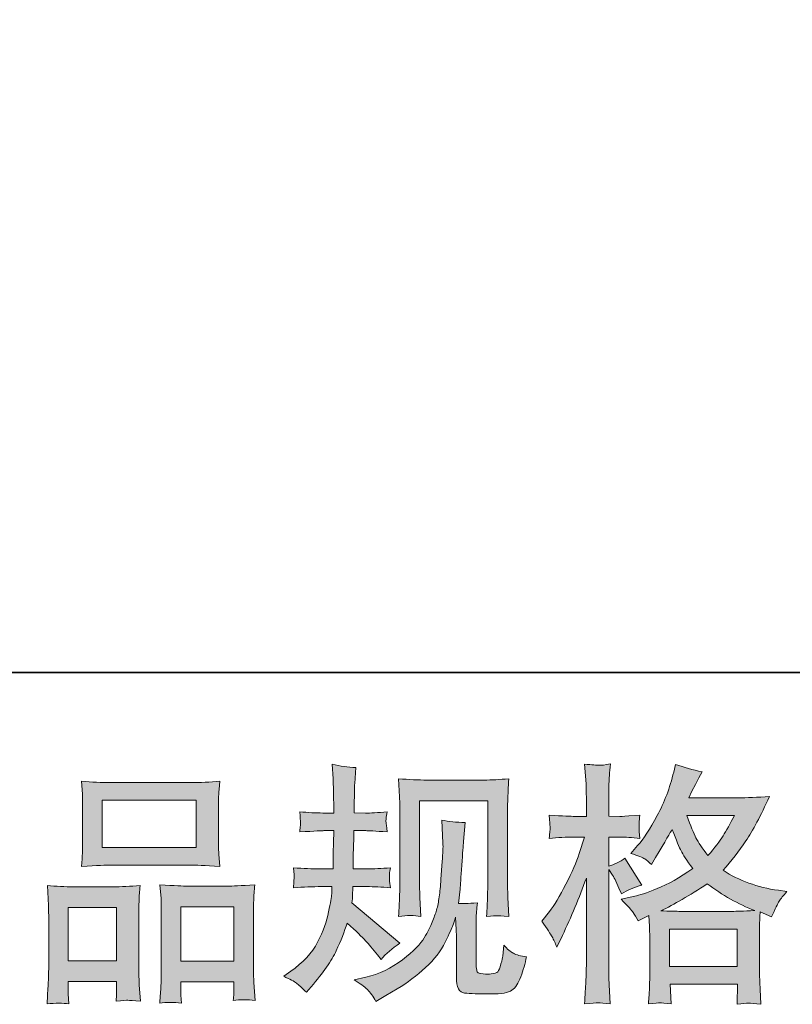
# Model space of a CAD drawing. Units: inches. Extents: x -653 to 3895, y -645 to 2114.
# Drawn here: x 600 to 929, y -644 to -225 of the extents above; entities that cross this region are included whole.
import ezdxf

# ---------------------------------------------------------------- set-up
doc = ezdxf.new("R2010")
doc.units = ezdxf.units.IN
doc.header["$MEASUREMENT"] = 0
doc.layers.add('图层 1', color=7, linetype='Continuous')

msp = doc.modelspace()

# ---------------------------------------------------------------- hatches: boundary and pattern name
at = {"layer": '图层 1'}
h = msp.add_hatch(color=7, dxfattribs=at)
h.dxf.hatch_style = 2
edge = h.paths.add_edge_path()
edge.add_spline(control_points=[(712.42, -631.8), (712.42, -631.8), (715.39, -629.67), (715.39, -629.67), (720.64, -625.98), (724.45, -621.84), (726.83, -617.23), (729.18, -612.62), (730.76, -608.33), (731.54, -604.38), (732.32, -600.46), (732.76, -597.91), (732.83, -596.7), (732.83, -596.7), (732.94, -593.62), (732.94, -593.62), (732.94, -593.62), (728.37, -593.62), (728.37, -593.62), (724.81, -593.62), (720.87, -593.79), (716.55, -594.15), (716.63, -592.98), (716.7, -591.88), (716.77, -590.85), (716.84, -589.79), (716.88, -589.04), (716.88, -588.58), (716.88, -588.58), (716.55, -585.57), (716.55, -585.57), (720.82, -585.92), (724.61, -586.1), (727.93, -586.1), (727.93, -586.1), (733.46, -586.1), (733.46, -586.1), (733.39, -584.9), (733.38, -583.66), (733.41, -582.31), (733.45, -581), (733.51, -578.66), (733.58, -575.32), (733.58, -575.32), (733.69, -569.79), (733.69, -569.79), (733.69, -569.79), (729.42, -569.79), (729.42, -569.79), (729.08, -569.79), (725.66, -569.97), (719.22, -570.33), (719.35, -569.16), (719.45, -568.23), (719.53, -567.6), (719.6, -566.96), (719.62, -566.46), (719.59, -566.07), (719.55, -565.72), (719.42, -564.26), (719.22, -561.75), (722.83, -562.1), (726.1, -562.28), (729.01, -562.28), (729.01, -562.28), (733.77, -562.28), (733.77, -562.28), (733.77, -560.36), (733.76, -559.09), (733.72, -558.45), (733.69, -557.81), (733.65, -556.11), (733.58, -553.35), (733.51, -550.58), (733.46, -548.7), (733.46, -547.71), (733.46, -547.71), (733.03, -541.54), (733.03, -541.54), (736.44, -542.32), (739.77, -542.78), (743.04, -542.92), (743.04, -542.92), (742.62, -549.73), (742.62, -549.73), (742.54, -550.16), (742.5, -551.64), (742.5, -554.2), (742.5, -554.2), (742.4, -558.34), (742.4, -558.34), (742.4, -558.34), (742.4, -562.17), (742.4, -562.17), (742.4, -562.17), (747.19, -562.28), (747.19, -562.28), (749.31, -562.35), (752.4, -562.17), (756.43, -561.75), (756.23, -562.99), (756.08, -563.91), (756.01, -564.55), (755.94, -565.19), (755.92, -565.75), (755.96, -566.25), (755.99, -566.71), (756.15, -568.06), (756.43, -570.33), (751.33, -569.97), (748.28, -569.79), (747.3, -569.79), (747.3, -569.79), (742.29, -569.79), (742.29, -569.79), (742.22, -572.31), (742.18, -574.14), (742.18, -575.32), (742.18, -575.32), (741.98, -581.88), (741.98, -581.88), (741.98, -581.88), (741.98, -586.1), (741.98, -586.1), (741.98, -586.1), (747.61, -586.1), (747.61, -586.1), (750.59, -586.1), (754, -585.92), (757.83, -585.57), (757.61, -586.78), (757.48, -587.56), (757.45, -587.87), (757.41, -588.19), (757.43, -588.9), (757.5, -589.97), (757.5, -589.97), (757.5, -591.35), (757.5, -591.35), (757.5, -591.35), (757.83, -594.15), (757.83, -594.15), (754, -593.79), (750.66, -593.62), (747.82, -593.62), (747.82, -593.62), (741.87, -593.62), (741.87, -593.62), (741.79, -594.75), (741.74, -595.85), (741.71, -596.95), (741.67, -598.05), (741.65, -598.69), (741.65, -598.83), (741.65, -598.83), (741.44, -600.53), (741.44, -600.53), (741.44, -600.53), (761.86, -617.65), (761.86, -617.65), (758.54, -619.85), (755.87, -622.19), (753.88, -624.67), (753.88, -624.67), (752.29, -622.65), (752.29, -622.65), (750.31, -620.17), (748.63, -618.15), (747.25, -616.62), (745.84, -615.1), (743.25, -612.62), (739.42, -609.14), (738.28, -612.76), (736.73, -616.66), (734.79, -620.88), (732.85, -625.1), (729.27, -630.24), (724.11, -636.26), (724.11, -636.26), (722.08, -638.6), (722.08, -638.6), (720.09, -636.69), (718.65, -635.38), (717.79, -634.65), (716.9, -633.96), (715.1, -633), (712.42, -631.8)], knot_values=[0, 0, 0, 0, 0.352778, 0.352778, 0.352778, 0.705556, 0.705556, 0.705556, 1.058333, 1.058333, 1.058333, 1.411111, 1.411111, 1.411111, 1.763889, 1.763889, 1.763889, 2.116667, 2.116667, 2.116667, 2.469444, 2.469444, 2.469444, 2.822222, 2.822222, 2.822222, 3.175, 3.175, 3.175, 3.527778, 3.527778, 3.527778, 3.880556, 3.880556, 3.880556, 4.233333, 4.233333, 4.233333, 4.586111, 4.586111, 4.586111, 4.938889, 4.938889, 4.938889, 5.291667, 5.291667, 5.291667, 5.644444, 5.644444, 5.644444, 5.997222, 5.997222, 5.997222, 6.35, 6.35, 6.35, 6.702778, 6.702778, 6.702778, 7.055556, 7.055556, 7.055556, 7.408333, 7.408333, 7.408333, 7.761111, 7.761111, 7.761111, 8.113889, 8.113889, 8.113889, 8.466667, 8.466667, 8.466667, 8.819444, 8.819444, 8.819444, 9.172222, 9.172222, 9.172222, 9.525, 9.525, 9.525, 9.877778, 9.877778, 9.877778, 10.230556, 10.230556, 10.230556, 10.583333, 10.583333, 10.583333, 10.936111, 10.936111, 10.936111, 11.288889, 11.288889, 11.288889, 11.641667, 11.641667, 11.641667, 11.994444, 11.994444, 11.994444, 12.347222, 12.347222, 12.347222, 12.7, 12.7, 12.7, 13.052778, 13.052778, 13.052778, 13.405556, 13.405556, 13.405556, 13.758333, 13.758333, 13.758333, 14.111111, 14.111111, 14.111111, 14.463889, 14.463889, 14.463889, 14.816667, 14.816667, 14.816667, 15.169444, 15.169444, 15.169444, 15.522222, 15.522222, 15.522222, 15.875, 15.875, 15.875, 16.227778, 16.227778, 16.227778, 16.580556, 16.580556, 16.580556, 16.933333, 16.933333, 16.933333, 17.286111, 17.286111, 17.286111, 17.638889, 17.638889, 17.638889, 17.991667, 17.991667, 17.991667, 18.344444, 18.344444, 18.344444, 18.697222, 18.697222, 18.697222, 19.05, 19.05, 19.05, 19.402778, 19.402778, 19.402778, 19.755556, 19.755556, 19.755556, 20.108333, 20.108333, 20.108333, 20.461111, 20.461111, 20.461111, 20.813889, 20.813889, 20.813889, 21.166667, 21.166667, 21.166667, 21.519444, 21.519444, 21.519444, 21.872222, 21.872222, 21.872222, 21.872222], degree=3, periodic=0)
edge.add_line((712.42, -631.8), (712.42, -631.8))
edge = h.paths.add_edge_path()
edge.add_spline(control_points=[(742.33, -633.36), (742.33, -633.36), (747.32, -632.19), (747.32, -632.19), (753.07, -630.84), (758.28, -628.36), (762.96, -624.74), (767.65, -621.13), (770.73, -617.99), (772.22, -615.42), (773.71, -612.83), (774.83, -610.6), (775.61, -608.72), (776.39, -606.84), (777.01, -605.14), (777.48, -603.58), (777.94, -602.02), (778.3, -600.14), (778.59, -597.98), (778.88, -595.82), (779.11, -593.33), (779.34, -590.5), (779.34, -590.5), (779.86, -582.95), (779.86, -582.95), (780.15, -579.26), (780.26, -576.67), (780.19, -575.18), (780.19, -575.18), (779.66, -565.29), (779.66, -565.29), (782.56, -566), (785.89, -566.32), (789.64, -566.25), (789.64, -566.25), (788.92, -574.44), (788.92, -574.44), (788.79, -575.93), (788.55, -579.3), (788.19, -584.54), (787.84, -589.79), (787.61, -593.16), (787.48, -594.65), (787.48, -594.65), (786.74, -600.81), (786.74, -600.81), (788.14, -600.88), (790.82, -600.78), (794.84, -600.49), (794.54, -603.33), (794.38, -605.49), (794.34, -607.02), (794.31, -608.54), (794.29, -610.28), (794.29, -612.19), (794.29, -612.19), (794.29, -627.19), (794.29, -627.19), (794.29, -627.33), (794.34, -627.79), (794.46, -628.57), (794.56, -629.33), (794.7, -629.85), (794.89, -630.08), (795.05, -630.34), (795.85, -630.56), (797.27, -630.73), (798.7, -630.91), (799.86, -630.95), (800.78, -630.8), (802.13, -630.66), (803.03, -630.34), (803.5, -629.85), (803.97, -629.33), (804.42, -628.25), (804.87, -626.55), (805.35, -624.85), (805.6, -623.75), (805.67, -623.25), (805.67, -623.25), (806.11, -618.57), (806.11, -618.57), (807.59, -620.2), (808.95, -621.34), (810.19, -622.01), (811.45, -622.69), (813.3, -623.18), (815.78, -623.47), (815.14, -626.37), (814.33, -629.21), (813.33, -631.97), (812.35, -634.74), (811.08, -636.65), (809.56, -637.75), (808.03, -638.85), (805.07, -639.38), (800.68, -639.31), (795.47, -639.31), (791.69, -639.15), (789.39, -638.92), (787.08, -638.67), (785.92, -636.44), (785.92, -632.19), (785.92, -632.19), (785.92, -616.87), (785.92, -616.87), (785.92, -614.67), (785.89, -613.04), (785.83, -611.96), (785.83, -611.96), (785.5, -606.65), (785.5, -606.65), (785.09, -608.15), (784.71, -609.32), (784.38, -610.21), (784.07, -611.09), (782.98, -613.43), (781.15, -617.23), (779.3, -621), (776.52, -624.64), (772.8, -628.07), (769.08, -631.51), (765.05, -634.56), (760.73, -637.19), (760.73, -637.19), (755.94, -639.93), (755.94, -639.93), (755.94, -639.93), (751.69, -642.5), (751.69, -642.5), (750.47, -640.38), (749.26, -638.67), (748.03, -637.43), (746.78, -636.19), (744.89, -634.85), (742.33, -633.36)], knot_values=[0, 0, 0, 0, 0.352778, 0.352778, 0.352778, 0.705556, 0.705556, 0.705556, 1.058333, 1.058333, 1.058333, 1.411111, 1.411111, 1.411111, 1.763889, 1.763889, 1.763889, 2.116667, 2.116667, 2.116667, 2.469444, 2.469444, 2.469444, 2.822222, 2.822222, 2.822222, 3.175, 3.175, 3.175, 3.527778, 3.527778, 3.527778, 3.880556, 3.880556, 3.880556, 4.233333, 4.233333, 4.233333, 4.586111, 4.586111, 4.586111, 4.938889, 4.938889, 4.938889, 5.291667, 5.291667, 5.291667, 5.644444, 5.644444, 5.644444, 5.997222, 5.997222, 5.997222, 6.35, 6.35, 6.35, 6.702778, 6.702778, 6.702778, 7.055556, 7.055556, 7.055556, 7.408333, 7.408333, 7.408333, 7.761111, 7.761111, 7.761111, 8.113889, 8.113889, 8.113889, 8.466667, 8.466667, 8.466667, 8.819444, 8.819444, 8.819444, 9.172222, 9.172222, 9.172222, 9.525, 9.525, 9.525, 9.877778, 9.877778, 9.877778, 10.230556, 10.230556, 10.230556, 10.583333, 10.583333, 10.583333, 10.936111, 10.936111, 10.936111, 11.288889, 11.288889, 11.288889, 11.641667, 11.641667, 11.641667, 11.994444, 11.994444, 11.994444, 12.347222, 12.347222, 12.347222, 12.7, 12.7, 12.7, 13.052778, 13.052778, 13.052778, 13.405556, 13.405556, 13.405556, 13.758333, 13.758333, 13.758333, 14.111111, 14.111111, 14.111111, 14.463889, 14.463889, 14.463889, 14.816667, 14.816667, 14.816667, 15.169444, 15.169444, 15.169444, 15.522222, 15.522222, 15.522222, 15.875, 15.875, 15.875, 15.875], degree=3, periodic=0)
edge.add_line((742.33, -633.36), (742.33, -633.36))
edge = h.paths.add_edge_path()
edge.add_spline(control_points=[(761.29, -606.27), (761.51, -602.8), (761.66, -600.1), (761.71, -598.19), (761.78, -596.28), (761.82, -594.11), (761.82, -591.7), (761.82, -591.7), (761.82, -562.78), (761.82, -562.78), (761.82, -558.95), (761.78, -556.47), (761.71, -555.33), (761.71, -555.33), (761.29, -547.71), (761.29, -547.71), (765.65, -548.06), (769.69, -548.24), (773.43, -548.24), (773.43, -548.24), (797.7, -548.24), (797.7, -548.24), (800.81, -548.24), (804.29, -548.06), (808.16, -547.71), (808.02, -551.29), (807.88, -554.37), (807.79, -556.93), (807.69, -559.48), (807.63, -561.5), (807.63, -562.99), (807.63, -562.99), (807.63, -590.64), (807.63, -590.64), (807.63, -592.13), (807.71, -594.68), (807.83, -598.3), (807.83, -598.3), (808.16, -606.38), (808.16, -606.38), (805.4, -606.17), (803.74, -606.02), (803.24, -605.99), (802.73, -605.95), (801.23, -606.1), (798.74, -606.38), (798.94, -602.83), (799.08, -600.07), (799.15, -598.12), (799.22, -596.17), (799.26, -593.72), (799.26, -590.75), (799.26, -590.75), (799.26, -557.03), (799.26, -557.03), (799.26, -557.03), (770.19, -557.03), (770.19, -557.03), (770.19, -557.03), (770.19, -591.28), (770.19, -591.28), (770.19, -592.27), (770.26, -594.61), (770.4, -598.3), (770.4, -598.3), (770.73, -606.27), (770.73, -606.27), (768.06, -605.85), (764.91, -605.85), (761.29, -606.27)], knot_values=[0, 0, 0, 0, 0.352778, 0.352778, 0.352778, 0.705556, 0.705556, 0.705556, 1.058333, 1.058333, 1.058333, 1.411111, 1.411111, 1.411111, 1.763889, 1.763889, 1.763889, 2.116667, 2.116667, 2.116667, 2.469444, 2.469444, 2.469444, 2.822222, 2.822222, 2.822222, 3.175, 3.175, 3.175, 3.527778, 3.527778, 3.527778, 3.880556, 3.880556, 3.880556, 4.233333, 4.233333, 4.233333, 4.586111, 4.586111, 4.586111, 4.938889, 4.938889, 4.938889, 5.291667, 5.291667, 5.291667, 5.644444, 5.644444, 5.644444, 5.997222, 5.997222, 5.997222, 6.35, 6.35, 6.35, 6.702778, 6.702778, 6.702778, 7.055556, 7.055556, 7.055556, 7.408333, 7.408333, 7.408333, 7.761111, 7.761111, 7.761111, 8.113889, 8.113889, 8.113889, 8.113889], degree=3, periodic=0)
edge.add_line((761.29, -606.27), (761.29, -606.27))
h = msp.add_hatch(color=7, dxfattribs=at)
h.dxf.hatch_style = 2
h.paths.add_polyline_path([(876.55, -611.66), (905.48, -611.66), (905.48, -627.68), (876.55, -627.68)])
edge = h.paths.add_edge_path()
edge.add_spline(control_points=[(904.26, -563.31), (902.41, -566.92), (900.82, -569.83), (899.41, -572.01), (898.04, -574.23), (895.9, -577.03), (892.99, -580.43), (890.58, -577.29), (888.87, -574.79), (887.89, -572.88), (886.89, -570.96), (885.59, -567.77), (883.95, -563.31), (883.95, -563.31), (904.26, -563.31), (904.26, -563.31)], knot_values=[0, 0, 0, 0, 1, 1, 1, 2, 2, 2, 3, 3, 3, 4, 4, 4, 5, 5, 5, 5], degree=3, periodic=0)
edge = h.paths.add_edge_path()
edge.add_spline(control_points=[(826.67, -614.99), (827.31, -616.16), (827.97, -617.62), (828.68, -619.32), (828.68, -619.32), (831.02, -614.43), (831.02, -614.43), (834.78, -606.56), (838.17, -598.44), (841.22, -590.07), (841.22, -590.07), (841.22, -626.23), (841.22, -626.23), (841.22, -629), (841.15, -631.62), (841.03, -634.1), (840.89, -636.58), (840.7, -639.7), (840.48, -643.46), (843.4, -643.25), (845.34, -643.09), (846.28, -643.07), (847.18, -643.03), (848.89, -643.21), (851.37, -643.57), (851.37, -643.57), (850.94, -635.38), (850.94, -635.38), (850.81, -632.9), (850.74, -629.88), (850.74, -626.34), (850.74, -626.34), (850.74, -586.35), (850.74, -586.35), (850.74, -586.35), (852.34, -588.67), (852.34, -588.67), (852.9, -589.61), (853.39, -590.46), (853.83, -591.24), (853.83, -591.24), (855.09, -594.22), (855.09, -594.22), (855.09, -594.22), (856.17, -596.67), (856.17, -596.67), (858.85, -595.11), (861.76, -593.87), (864.88, -592.94), (864.88, -592.94), (857.65, -581.56), (857.65, -581.56), (855.46, -583.05), (853.15, -584.19), (850.74, -584.97), (850.74, -584.97), (850.74, -572.52), (850.74, -572.52), (850.74, -572.52), (855.42, -572.52), (855.42, -572.52), (857.81, -572.52), (860.7, -572.7), (864.03, -573.06), (864.03, -573.06), (863.72, -570.08), (863.72, -570.08), (863.65, -570.08), (863.65, -569.48), (863.72, -568.25), (863.72, -568.25), (863.72, -566.39), (863.72, -566.39), (863.72, -565.72), (863.81, -564.65), (864.03, -563.2), (864.03, -563.2), (859.25, -563.52), (859.25, -563.52), (856.84, -563.71), (855.58, -563.8), (855.51, -563.71), (855.51, -563.71), (850.74, -563.63), (850.74, -563.63), (850.74, -563.63), (850.74, -557.35), (850.74, -557.35), (850.74, -554.02), (850.78, -551.47), (850.85, -549.69), (850.92, -547.92), (851.12, -545.16), (851.49, -541.4), (849.14, -541.82), (847.52, -542), (846.66, -541.97), (845.76, -541.93), (843.71, -541.77), (840.48, -541.51), (840.48, -541.51), (841.12, -549.91), (841.12, -549.91), (841.19, -550.69), (841.22, -552.99), (841.22, -556.82), (841.22, -556.82), (841.22, -563.71), (841.22, -563.71), (841.22, -563.71), (836.23, -563.71), (836.23, -563.71), (834.82, -563.71), (831.21, -563.56), (825.39, -563.2), (825.6, -565.86), (825.72, -567.45), (825.77, -568.02), (825.8, -568.55), (825.78, -569.23), (825.71, -569.97), (825.63, -570.72), (825.53, -571.74), (825.39, -573.06), (829.01, -572.7), (832.63, -572.52), (836.23, -572.52), (836.23, -572.52), (840.48, -572.52), (840.48, -572.52), (840.48, -572.52), (838.14, -579.54), (838.14, -579.54), (837.01, -583.09), (835.13, -587.41), (832.51, -592.55), (829.88, -597.69), (827.54, -601.59), (825.49, -604.22), (825.49, -604.22), (822.29, -608.36), (822.29, -608.36), (824.56, -611.63), (826.02, -613.82), (826.67, -614.99)], knot_values=[0, 0, 0, 0, 0.352778, 0.352778, 0.352778, 0.705556, 0.705556, 0.705556, 1.058333, 1.058333, 1.058333, 1.411111, 1.411111, 1.411111, 1.763889, 1.763889, 1.763889, 2.116667, 2.116667, 2.116667, 2.469444, 2.469444, 2.469444, 2.822222, 2.822222, 2.822222, 3.175, 3.175, 3.175, 3.527778, 3.527778, 3.527778, 3.880556, 3.880556, 3.880556, 4.233333, 4.233333, 4.233333, 4.586111, 4.586111, 4.586111, 4.938889, 4.938889, 4.938889, 5.291667, 5.291667, 5.291667, 5.644444, 5.644444, 5.644444, 5.997222, 5.997222, 5.997222, 6.35, 6.35, 6.35, 6.702778, 6.702778, 6.702778, 7.055556, 7.055556, 7.055556, 7.408333, 7.408333, 7.408333, 7.761111, 7.761111, 7.761111, 8.113889, 8.113889, 8.113889, 8.466667, 8.466667, 8.466667, 8.819444, 8.819444, 8.819444, 9.172222, 9.172222, 9.172222, 9.525, 9.525, 9.525, 9.877778, 9.877778, 9.877778, 10.230556, 10.230556, 10.230556, 10.583333, 10.583333, 10.583333, 10.936111, 10.936111, 10.936111, 11.288889, 11.288889, 11.288889, 11.641667, 11.641667, 11.641667, 11.994444, 11.994444, 11.994444, 12.347222, 12.347222, 12.347222, 12.7, 12.7, 12.7, 13.052778, 13.052778, 13.052778, 13.405556, 13.405556, 13.405556, 13.758333, 13.758333, 13.758333, 14.111111, 14.111111, 14.111111, 14.463889, 14.463889, 14.463889, 14.816667, 14.816667, 14.816667, 15.169444, 15.169444, 15.169444, 15.522222, 15.522222, 15.522222, 15.875, 15.875, 15.875, 16.227778, 16.227778, 16.227778, 16.580556, 16.580556, 16.580556, 16.933333, 16.933333, 16.933333, 16.933333], degree=3, periodic=0)
edge.add_line((826.67, -614.99), (826.67, -614.99))
edge = h.paths.add_edge_path()
edge.add_spline(control_points=[(861.1, -604.61), (861.7, -605.53), (862.43, -606.73), (863.28, -608.22), (863.28, -608.22), (867.86, -605.88), (867.86, -605.88), (867.86, -605.88), (868.07, -610.56), (868.07, -610.56), (868.15, -612.05), (868.18, -613.47), (868.18, -614.82), (868.18, -614.82), (868.18, -631.16), (868.18, -631.16), (868.18, -633.71), (868.15, -635.73), (868.07, -637.22), (868, -638.71), (867.86, -640.8), (867.63, -643.5), (870.34, -643.28), (872.01, -643.12), (872.61, -643.09), (873.21, -643.07), (874.79, -643.21), (877.35, -643.5), (877.35, -643.5), (876.91, -635.2), (876.91, -635.2), (876.91, -635.2), (905.59, -635.2), (905.59, -635.2), (905.59, -635.2), (905.39, -643.71), (905.39, -643.71), (907.59, -643.35), (909.18, -643.18), (910.18, -643.21), (911.18, -643.25), (912.96, -643.42), (915.5, -643.71), (915.5, -643.71), (915.19, -637.33), (915.19, -637.33), (915.05, -634.49), (914.97, -632.44), (914.97, -631.16), (914.97, -631.16), (914.97, -615.45), (914.97, -615.45), (914.97, -615.45), (914.97, -609.71), (914.97, -609.71), (914.97, -609), (915.05, -607.23), (915.19, -604.39), (915.19, -604.39), (920.07, -606.52), (920.07, -606.52), (921.56, -603.03), (922.65, -600.81), (923.33, -599.79), (923.99, -598.76), (925.06, -597.41), (926.57, -595.71), (926.57, -595.71), (922.94, -595.18), (922.94, -595.18), (914.08, -593.9), (906.22, -591.06), (899.4, -586.67), (902.96, -582.7), (906.19, -578.55), (909.11, -574.19), (912.03, -569.87), (915.39, -563.52), (919.22, -555.26), (914.12, -555.61), (909.53, -555.79), (905.48, -555.79), (905.48, -555.79), (884.81, -555.79), (884.81, -555.79), (884.81, -555.79), (886.18, -553.03), (886.18, -553.03), (886.18, -553.03), (887.67, -550.16), (887.67, -550.16), (887.67, -550.16), (889.05, -547.28), (889.05, -547.28), (889.05, -547.28), (890.45, -544.73), (890.45, -544.73), (886.6, -543.88), (882.85, -542.85), (879.16, -541.65), (879.16, -541.65), (878.4, -544.84), (878.4, -544.84), (876.76, -551.57), (874.42, -557.78), (871.37, -563.41), (868.33, -569.09), (865.55, -573.34), (863.06, -576.18), (863.06, -576.18), (860.2, -579.47), (860.2, -579.47), (863.25, -580.47), (865.21, -581.25), (866.06, -581.81), (866.89, -582.38), (867.86, -583.16), (868.93, -584.22), (868.93, -584.22), (870.72, -581.17), (870.72, -581.17), (874.79, -574.28), (877.13, -570.33), (877.76, -569.26), (879.56, -573.94), (880.79, -576.99), (881.56, -578.41), (882.3, -579.83), (883.95, -582.34), (886.49, -585.92), (880.98, -589.82), (875.91, -592.66), (871.37, -594.47), (866.82, -596.28), (863.65, -597.37), (861.79, -597.71), (861.79, -597.71), (856.06, -599.01), (856.06, -599.01), (858.82, -601.84), (860.5, -603.68), (861.1, -604.61)], knot_values=[0, 0, 0, 0, 0.352778, 0.352778, 0.352778, 0.705556, 0.705556, 0.705556, 1.058333, 1.058333, 1.058333, 1.411111, 1.411111, 1.411111, 1.763889, 1.763889, 1.763889, 2.116667, 2.116667, 2.116667, 2.469444, 2.469444, 2.469444, 2.822222, 2.822222, 2.822222, 3.175, 3.175, 3.175, 3.527778, 3.527778, 3.527778, 3.880556, 3.880556, 3.880556, 4.233333, 4.233333, 4.233333, 4.586111, 4.586111, 4.586111, 4.938889, 4.938889, 4.938889, 5.291667, 5.291667, 5.291667, 5.644444, 5.644444, 5.644444, 5.997222, 5.997222, 5.997222, 6.35, 6.35, 6.35, 6.702778, 6.702778, 6.702778, 7.055556, 7.055556, 7.055556, 7.408333, 7.408333, 7.408333, 7.761111, 7.761111, 7.761111, 8.113889, 8.113889, 8.113889, 8.466667, 8.466667, 8.466667, 8.819444, 8.819444, 8.819444, 9.172222, 9.172222, 9.172222, 9.525, 9.525, 9.525, 9.877778, 9.877778, 9.877778, 10.230556, 10.230556, 10.230556, 10.583333, 10.583333, 10.583333, 10.936111, 10.936111, 10.936111, 11.288889, 11.288889, 11.288889, 11.641667, 11.641667, 11.641667, 11.994444, 11.994444, 11.994444, 12.347222, 12.347222, 12.347222, 12.7, 12.7, 12.7, 13.052778, 13.052778, 13.052778, 13.405556, 13.405556, 13.405556, 13.758333, 13.758333, 13.758333, 14.111111, 14.111111, 14.111111, 14.463889, 14.463889, 14.463889, 14.816667, 14.816667, 14.816667, 15.169444, 15.169444, 15.169444, 15.522222, 15.522222, 15.522222, 15.875, 15.875, 15.875, 16.227778, 16.227778, 16.227778, 16.580556, 16.580556, 16.580556, 16.580556], degree=3, periodic=0)
edge.add_line((861.1, -604.61), (861.1, -604.61))
edge = h.paths.add_edge_path()
edge.add_spline(control_points=[(892.66, -592.43), (899.13, -597.27), (905.89, -601.06), (912.97, -603.83), (907.88, -604.04), (904.71, -604.15), (903.52, -604.15), (903.52, -604.15), (881.19, -604.15), (881.19, -604.15), (880.47, -604.15), (879.36, -604.11), (877.83, -604.07), (876.31, -604.04), (874.7, -604), (872.99, -603.93), (878.45, -601.24), (885, -597.41), (892.66, -592.43)], knot_values=[0, 0, 0, 0, 0.352778, 0.352778, 0.352778, 0.705556, 0.705556, 0.705556, 1.058333, 1.058333, 1.058333, 1.411111, 1.411111, 1.411111, 1.763889, 1.763889, 1.763889, 2.116667, 2.116667, 2.116667, 2.116667], degree=3, periodic=0)
edge.add_line((892.66, -592.43), (892.66, -592.43))
h = msp.add_hatch(color=7, dxfattribs=at)
h.dxf.hatch_style = 2
h.paths.add_polyline_path([(635.2, -556.82), (675.18, -556.82), (675.18, -576.96), (635.2, -576.96)])
h.paths.add_polyline_path([(620.73, -602.48), (641.3, -602.48), (641.3, -625.17), (620.73, -625.17)])
h.paths.add_polyline_path([(668.67, -602.2), (691.21, -602.2), (691.21, -625.31), (668.67, -625.31)])
edge = h.paths.add_edge_path()
edge.add_spline(control_points=[(620.95, -643.53), (620.95, -643.53), (620.73, -639.28), (620.73, -639.28), (620.73, -639.28), (620.73, -636.62), (620.73, -636.62), (620.73, -636.62), (620.73, -633.96), (620.73, -633.96), (620.73, -633.96), (641.3, -633.96), (641.3, -633.96), (641.3, -633.96), (641.3, -636.51), (641.3, -636.51), (641.3, -638.21), (641.28, -639.24), (641.24, -639.63), (641.21, -640.02), (641.15, -640.94), (641.08, -642.36), (643.8, -642.08), (645.48, -641.94), (646.09, -641.97), (646.73, -642.01), (648.51, -642.15), (651.42, -642.36), (651.42, -642.36), (650.9, -635.45), (650.9, -635.45), (650.83, -634.74), (650.79, -632.22), (650.79, -627.93), (650.79, -627.93), (650.79, -605.63), (650.79, -605.63), (650.79, -602.62), (650.81, -600.42), (650.85, -599.08), (650.88, -597.69), (651.04, -595.74), (651.33, -593.16), (647.18, -593.51), (643.24, -593.69), (639.52, -593.69), (639.52, -593.69), (623.33, -593.69), (623.33, -593.69), (619.17, -593.69), (615.34, -593.51), (611.84, -593.16), (611.84, -593.16), (612.14, -598.86), (612.14, -598.86), (612.3, -601.31), (612.37, -603.58), (612.37, -605.67), (612.37, -605.67), (612.37, -628.89), (612.37, -628.89), (612.37, -630.73), (612.3, -632.82), (612.14, -635.09), (612, -637.4), (611.88, -640.2), (611.73, -643.53), (615.27, -643.11), (618.36, -643.11), (620.95, -643.53)], knot_values=[0, 0, 0, 0, 0.352778, 0.352778, 0.352778, 0.705556, 0.705556, 0.705556, 1.058333, 1.058333, 1.058333, 1.411111, 1.411111, 1.411111, 1.763889, 1.763889, 1.763889, 2.116667, 2.116667, 2.116667, 2.469444, 2.469444, 2.469444, 2.822222, 2.822222, 2.822222, 3.175, 3.175, 3.175, 3.527778, 3.527778, 3.527778, 3.880556, 3.880556, 3.880556, 4.233333, 4.233333, 4.233333, 4.586111, 4.586111, 4.586111, 4.938889, 4.938889, 4.938889, 5.291667, 5.291667, 5.291667, 5.644444, 5.644444, 5.644444, 5.997222, 5.997222, 5.997222, 6.35, 6.35, 6.35, 6.702778, 6.702778, 6.702778, 7.055556, 7.055556, 7.055556, 7.408333, 7.408333, 7.408333, 7.761111, 7.761111, 7.761111, 8.113889, 8.113889, 8.113889, 8.113889], degree=3, periodic=0)
edge.add_line((620.95, -643.53), (620.95, -643.53))
edge = h.paths.add_edge_path()
edge.add_spline(control_points=[(638.92, -584.47), (638.92, -584.47), (672.92, -584.47), (672.92, -584.47), (674.71, -584.47), (678.8, -584.65), (685.23, -585), (685.23, -585), (684.79, -579.76), (684.79, -579.76), (684.71, -579.05), (684.68, -577.24), (684.68, -574.3), (684.68, -574.3), (684.68, -560.83), (684.68, -560.83), (684.68, -557.95), (684.69, -555.86), (684.73, -554.52), (684.76, -553.2), (684.93, -551.29), (685.23, -548.77), (681.02, -549.13), (676.93, -549.3), (672.92, -549.3), (672.92, -549.3), (638.92, -549.3), (638.92, -549.3), (634.76, -549.3), (630.61, -549.13), (626.4, -548.77), (626.4, -548.77), (626.72, -554.23), (626.72, -554.23), (626.79, -555.33), (626.83, -557.49), (626.83, -560.72), (626.83, -560.72), (626.83, -574.3), (626.83, -574.3), (626.83, -576.35), (626.79, -578.05), (626.72, -579.44), (626.65, -580.82), (626.54, -582.7), (626.4, -585), (632.89, -584.65), (637.05, -584.47), (638.92, -584.47)], knot_values=[0, 0, 0, 0, 0.352778, 0.352778, 0.352778, 0.705556, 0.705556, 0.705556, 1.058333, 1.058333, 1.058333, 1.411111, 1.411111, 1.411111, 1.763889, 1.763889, 1.763889, 2.116667, 2.116667, 2.116667, 2.469444, 2.469444, 2.469444, 2.822222, 2.822222, 2.822222, 3.175, 3.175, 3.175, 3.527778, 3.527778, 3.527778, 3.880556, 3.880556, 3.880556, 4.233333, 4.233333, 4.233333, 4.586111, 4.586111, 4.586111, 4.938889, 4.938889, 4.938889, 5.291667, 5.291667, 5.291667, 5.644444, 5.644444, 5.644444, 5.644444], degree=3, periodic=0)
edge.add_line((638.92, -584.47), (638.92, -584.47))
edge = h.paths.add_edge_path()
edge.add_spline(control_points=[(668.87, -643.25), (668.87, -643.25), (668.67, -639.84), (668.67, -639.84), (668.67, -639.84), (668.67, -637.4), (668.67, -637.4), (668.67, -637.4), (668.67, -634.1), (668.67, -634.1), (668.67, -634.1), (691.22, -634.1), (691.22, -634.1), (691.22, -634.1), (691.22, -636.76), (691.22, -636.76), (691.22, -638.32), (691.19, -639.28), (691.15, -639.63), (691.12, -639.99), (691.03, -640.8), (690.89, -642.08), (693.99, -641.65), (697.09, -641.65), (700.21, -642.08), (700.21, -642.08), (699.69, -634.42), (699.69, -634.42), (699.62, -633.57), (699.58, -631.3), (699.58, -627.61), (699.58, -627.61), (699.58, -606.02), (699.58, -606.02), (699.58, -602.8), (699.6, -600.46), (699.64, -599.01), (699.67, -597.59), (699.81, -595.53), (700.11, -592.87), (694.15, -593.23), (690.36, -593.4), (688.76, -593.4), (688.76, -593.4), (671.21, -593.4), (671.21, -593.4), (669.81, -593.4), (666, -593.23), (659.75, -592.87), (659.75, -592.87), (660.19, -598.69), (660.19, -598.69), (660.27, -599.54), (660.3, -601.98), (660.3, -606.02), (660.3, -606.02), (660.3, -628.82), (660.3, -628.82), (660.3, -632.12), (660.25, -634.56), (660.14, -636.16), (660.03, -637.75), (659.87, -640.13), (659.65, -643.25), (662.54, -642.82), (665.62, -642.82), (668.87, -643.25)], knot_values=[0, 0, 0, 0, 0.352778, 0.352778, 0.352778, 0.705556, 0.705556, 0.705556, 1.058333, 1.058333, 1.058333, 1.411111, 1.411111, 1.411111, 1.763889, 1.763889, 1.763889, 2.116667, 2.116667, 2.116667, 2.469444, 2.469444, 2.469444, 2.822222, 2.822222, 2.822222, 3.175, 3.175, 3.175, 3.527778, 3.527778, 3.527778, 3.880556, 3.880556, 3.880556, 4.233333, 4.233333, 4.233333, 4.586111, 4.586111, 4.586111, 4.938889, 4.938889, 4.938889, 5.291667, 5.291667, 5.291667, 5.644444, 5.644444, 5.644444, 5.997222, 5.997222, 5.997222, 6.35, 6.35, 6.35, 6.702778, 6.702778, 6.702778, 7.055556, 7.055556, 7.055556, 7.408333, 7.408333, 7.408333, 7.761111, 7.761111, 7.761111, 7.761111], degree=3, periodic=0)
edge.add_line((668.87, -643.25), (668.87, -643.25))

# ---------------------------------------------------------------- linework, layer by layer
at = {"layer": '图层 1', "color": 7, "lineweight": 35}
msp.add_lwpolyline([(3895.09, -502.41), (-644.61, -502.41), (-644.61, 1761.42), (3895.09, 1761.42), (3895.09, -502.41)], dxfattribs=at)
at = {"layer": '图层 1', "color": 7, "lineweight": 0}
for points in [[(635.2, -556.82), (675.18, -556.82), (675.18, -576.96), (635.2, -576.96), (635.2, -556.82)], [(620.73, -602.48), (641.3, -602.48), (641.3, -625.17), (620.73, -625.17), (620.73, -602.48)], [(668.67, -602.2), (691.21, -602.2), (691.21, -625.31), (668.67, -625.31), (668.67, -602.2)], [(876.55, -611.66), (905.48, -611.66), (905.48, -627.68), (876.55, -627.68), (876.55, -611.66)]]:
    msp.add_lwpolyline(points, dxfattribs=at)
for points, knots in [([(712.42, -631.8), (712.42, -631.8), (715.39, -629.67), (715.39, -629.67), (720.64, -625.98), (724.45, -621.84), (726.83, -617.23), (729.18, -612.62), (730.76, -608.33), (731.54, -604.38), (732.32, -600.46), (732.76, -597.91), (732.83, -596.7), (732.83, -596.7), (732.94, -593.62), (732.94, -593.62), (732.94, -593.62), (728.37, -593.62), (728.37, -593.62), (724.81, -593.62), (720.87, -593.79), (716.55, -594.15), (716.63, -592.98), (716.7, -591.88), (716.77, -590.85), (716.84, -589.79), (716.88, -589.04), (716.88, -588.58), (716.88, -588.58), (716.55, -585.57), (716.55, -585.57), (720.82, -585.92), (724.61, -586.1), (727.93, -586.1), (727.93, -586.1), (733.46, -586.1), (733.46, -586.1), (733.39, -584.9), (733.38, -583.66), (733.41, -582.31), (733.45, -581), (733.51, -578.66), (733.58, -575.32), (733.58, -575.32), (733.69, -569.79), (733.69, -569.79), (733.69, -569.79), (729.42, -569.79), (729.42, -569.79), (729.08, -569.79), (725.66, -569.97), (719.22, -570.33), (719.35, -569.16), (719.45, -568.23), (719.53, -567.6), (719.6, -566.96), (719.62, -566.46), (719.59, -566.07), (719.55, -565.72), (719.42, -564.26), (719.22, -561.75), (722.83, -562.1), (726.1, -562.28), (729.01, -562.28), (729.01, -562.28), (733.77, -562.28), (733.77, -562.28), (733.77, -560.36), (733.76, -559.09), (733.72, -558.45), (733.69, -557.81), (733.65, -556.11), (733.58, -553.35), (733.51, -550.58), (733.46, -548.7), (733.46, -547.71), (733.46, -547.71), (733.03, -541.54), (733.03, -541.54), (736.44, -542.32), (739.77, -542.78), (743.04, -542.92), (743.04, -542.92), (742.62, -549.73), (742.62, -549.73), (742.54, -550.16), (742.5, -551.64), (742.5, -554.2), (742.5, -554.2), (742.4, -558.34), (742.4, -558.34), (742.4, -558.34), (742.4, -562.17), (742.4, -562.17), (742.4, -562.17), (747.19, -562.28), (747.19, -562.28), (749.31, -562.35), (752.4, -562.17), (756.43, -561.75), (756.23, -562.99), (756.08, -563.91), (756.01, -564.55), (755.94, -565.19), (755.92, -565.75), (755.96, -566.25), (755.99, -566.71), (756.15, -568.06), (756.43, -570.33), (751.33, -569.97), (748.28, -569.79), (747.3, -569.79), (747.3, -569.79), (742.29, -569.79), (742.29, -569.79), (742.22, -572.31), (742.18, -574.14), (742.18, -575.32), (742.18, -575.32), (741.98, -581.88), (741.98, -581.88), (741.98, -581.88), (741.98, -586.1), (741.98, -586.1), (741.98, -586.1), (747.61, -586.1), (747.61, -586.1), (750.59, -586.1), (754, -585.92), (757.83, -585.57), (757.61, -586.78), (757.48, -587.56), (757.45, -587.87), (757.41, -588.19), (757.43, -588.9), (757.5, -589.97), (757.5, -589.97), (757.5, -591.35), (757.5, -591.35), (757.5, -591.35), (757.83, -594.15), (757.83, -594.15), (754, -593.79), (750.66, -593.62), (747.82, -593.62), (747.82, -593.62), (741.87, -593.62), (741.87, -593.62), (741.79, -594.75), (741.74, -595.85), (741.71, -596.95), (741.67, -598.05), (741.65, -598.69), (741.65, -598.83), (741.65, -598.83), (741.44, -600.53), (741.44, -600.53), (741.44, -600.53), (761.86, -617.65), (761.86, -617.65), (758.54, -619.85), (755.87, -622.19), (753.88, -624.67), (753.88, -624.67), (752.29, -622.65), (752.29, -622.65), (750.31, -620.17), (748.63, -618.15), (747.25, -616.62), (745.84, -615.1), (743.25, -612.62), (739.42, -609.14), (738.28, -612.76), (736.73, -616.66), (734.79, -620.88), (732.85, -625.1), (729.27, -630.24), (724.11, -636.26), (724.11, -636.26), (722.08, -638.6), (722.08, -638.6), (720.09, -636.69), (718.65, -635.38), (717.79, -634.65), (716.9, -633.96), (715.1, -633), (712.42, -631.8)], [0, 0, 0, 0, 1, 1, 1, 2, 2, 2, 3, 3, 3, 4, 4, 4, 5, 5, 5, 6, 6, 6, 7, 7, 7, 8, 8, 8, 9, 9, 9, 10, 10, 10, 11, 11, 11, 12, 12, 12, 13, 13, 13, 14, 14, 14, 15, 15, 15, 16, 16, 16, 17, 17, 17, 18, 18, 18, 19, 19, 19, 20, 20, 20, 21, 21, 21, 22, 22, 22, 23, 23, 23, 24, 24, 24, 25, 25, 25, 26, 26, 26, 27, 27, 27, 28, 28, 28, 29, 29, 29, 30, 30, 30, 31, 31, 31, 32, 32, 32, 33, 33, 33, 34, 34, 34, 35, 35, 35, 36, 36, 36, 37, 37, 37, 38, 38, 38, 39, 39, 39, 40, 40, 40, 41, 41, 41, 42, 42, 42, 43, 43, 43, 44, 44, 44, 45, 45, 45, 46, 46, 46, 47, 47, 47, 48, 48, 48, 49, 49, 49, 50, 50, 50, 51, 51, 51, 52, 52, 52, 53, 53, 53, 54, 54, 54, 55, 55, 55, 56, 56, 56, 57, 57, 57, 58, 58, 58, 59, 59, 59, 60, 60, 60, 61, 61, 61, 62, 62, 62, 62]), ([(826.67, -614.99), (827.31, -616.16), (827.97, -617.62), (828.68, -619.32), (828.68, -619.32), (831.02, -614.43), (831.02, -614.43), (834.78, -606.56), (838.17, -598.44), (841.22, -590.07), (841.22, -590.07), (841.22, -626.23), (841.22, -626.23), (841.22, -629), (841.15, -631.62), (841.03, -634.1), (840.89, -636.58), (840.7, -639.7), (840.48, -643.46), (843.4, -643.25), (845.34, -643.09), (846.28, -643.07), (847.18, -643.03), (848.89, -643.21), (851.37, -643.57), (851.37, -643.57), (850.94, -635.38), (850.94, -635.38), (850.81, -632.9), (850.74, -629.88), (850.74, -626.34), (850.74, -626.34), (850.74, -586.35), (850.74, -586.35), (850.74, -586.35), (852.34, -588.67), (852.34, -588.67), (852.9, -589.61), (853.39, -590.46), (853.83, -591.24), (853.83, -591.24), (855.09, -594.22), (855.09, -594.22), (855.09, -594.22), (856.17, -596.67), (856.17, -596.67), (858.85, -595.11), (861.76, -593.87), (864.88, -592.94), (864.88, -592.94), (857.65, -581.56), (857.65, -581.56), (855.46, -583.05), (853.15, -584.19), (850.74, -584.97), (850.74, -584.97), (850.74, -572.52), (850.74, -572.52), (850.74, -572.52), (855.42, -572.52), (855.42, -572.52), (857.81, -572.52), (860.7, -572.7), (864.03, -573.06), (864.03, -573.06), (863.72, -570.08), (863.72, -570.08), (863.65, -570.08), (863.65, -569.48), (863.72, -568.25), (863.72, -568.25), (863.72, -566.39), (863.72, -566.39), (863.72, -565.72), (863.81, -564.65), (864.03, -563.2), (864.03, -563.2), (859.25, -563.52), (859.25, -563.52), (856.84, -563.71), (855.58, -563.8), (855.51, -563.71), (855.51, -563.71), (850.74, -563.63), (850.74, -563.63), (850.74, -563.63), (850.74, -557.35), (850.74, -557.35), (850.74, -554.02), (850.78, -551.47), (850.85, -549.69), (850.92, -547.92), (851.12, -545.16), (851.49, -541.4), (849.14, -541.82), (847.52, -542), (846.66, -541.97), (845.76, -541.93), (843.71, -541.77), (840.48, -541.51), (840.48, -541.51), (841.12, -549.91), (841.12, -549.91), (841.19, -550.69), (841.22, -552.99), (841.22, -556.82), (841.22, -556.82), (841.22, -563.71), (841.22, -563.71), (841.22, -563.71), (836.23, -563.71), (836.23, -563.71), (834.82, -563.71), (831.21, -563.56), (825.39, -563.2), (825.6, -565.86), (825.72, -567.45), (825.77, -568.02), (825.8, -568.55), (825.78, -569.23), (825.71, -569.97), (825.63, -570.72), (825.53, -571.74), (825.39, -573.06), (829.01, -572.7), (832.63, -572.52), (836.23, -572.52), (836.23, -572.52), (840.48, -572.52), (840.48, -572.52), (840.48, -572.52), (838.14, -579.54), (838.14, -579.54), (837.01, -583.09), (835.13, -587.41), (832.51, -592.55), (829.88, -597.69), (827.54, -601.59), (825.49, -604.22), (825.49, -604.22), (822.29, -608.36), (822.29, -608.36), (824.56, -611.63), (826.02, -613.82), (826.67, -614.99)], [0, 0, 0, 0, 1, 1, 1, 2, 2, 2, 3, 3, 3, 4, 4, 4, 5, 5, 5, 6, 6, 6, 7, 7, 7, 8, 8, 8, 9, 9, 9, 10, 10, 10, 11, 11, 11, 12, 12, 12, 13, 13, 13, 14, 14, 14, 15, 15, 15, 16, 16, 16, 17, 17, 17, 18, 18, 18, 19, 19, 19, 20, 20, 20, 21, 21, 21, 22, 22, 22, 23, 23, 23, 24, 24, 24, 25, 25, 25, 26, 26, 26, 27, 27, 27, 28, 28, 28, 29, 29, 29, 30, 30, 30, 31, 31, 31, 32, 32, 32, 33, 33, 33, 34, 34, 34, 35, 35, 35, 36, 36, 36, 37, 37, 37, 38, 38, 38, 39, 39, 39, 40, 40, 40, 41, 41, 41, 42, 42, 42, 43, 43, 43, 44, 44, 44, 45, 45, 45, 46, 46, 46, 47, 47, 47, 48, 48, 48, 48]), ([(861.1, -604.61), (861.7, -605.53), (862.43, -606.73), (863.28, -608.22), (863.28, -608.22), (867.86, -605.88), (867.86, -605.88), (867.86, -605.88), (868.07, -610.56), (868.07, -610.56), (868.15, -612.05), (868.18, -613.47), (868.18, -614.82), (868.18, -614.82), (868.18, -631.16), (868.18, -631.16), (868.18, -633.71), (868.15, -635.73), (868.07, -637.22), (868, -638.71), (867.86, -640.8), (867.63, -643.5), (870.34, -643.28), (872.01, -643.12), (872.61, -643.09), (873.21, -643.07), (874.79, -643.21), (877.35, -643.5), (877.35, -643.5), (876.91, -635.2), (876.91, -635.2), (876.91, -635.2), (905.59, -635.2), (905.59, -635.2), (905.59, -635.2), (905.39, -643.71), (905.39, -643.71), (907.59, -643.35), (909.18, -643.18), (910.18, -643.21), (911.18, -643.25), (912.96, -643.42), (915.5, -643.71), (915.5, -643.71), (915.19, -637.33), (915.19, -637.33), (915.05, -634.49), (914.97, -632.44), (914.97, -631.16), (914.97, -631.16), (914.97, -615.45), (914.97, -615.45), (914.97, -615.45), (914.97, -609.71), (914.97, -609.71), (914.97, -609), (915.05, -607.23), (915.19, -604.39), (915.19, -604.39), (920.07, -606.52), (920.07, -606.52), (921.56, -603.03), (922.65, -600.81), (923.33, -599.79), (923.99, -598.76), (925.06, -597.41), (926.57, -595.71), (926.57, -595.71), (922.94, -595.18), (922.94, -595.18), (914.08, -593.9), (906.22, -591.06), (899.4, -586.67), (902.96, -582.7), (906.19, -578.55), (909.11, -574.19), (912.03, -569.87), (915.39, -563.52), (919.22, -555.26), (914.12, -555.61), (909.53, -555.79), (905.48, -555.79), (905.48, -555.79), (884.81, -555.79), (884.81, -555.79), (884.81, -555.79), (886.18, -553.03), (886.18, -553.03), (886.18, -553.03), (887.67, -550.16), (887.67, -550.16), (887.67, -550.16), (889.05, -547.28), (889.05, -547.28), (889.05, -547.28), (890.45, -544.73), (890.45, -544.73), (886.6, -543.88), (882.85, -542.85), (879.16, -541.65), (879.16, -541.65), (878.4, -544.84), (878.4, -544.84), (876.76, -551.57), (874.42, -557.78), (871.37, -563.41), (868.33, -569.09), (865.55, -573.34), (863.06, -576.18), (863.06, -576.18), (860.2, -579.47), (860.2, -579.47), (863.25, -580.47), (865.21, -581.25), (866.06, -581.81), (866.89, -582.38), (867.86, -583.16), (868.93, -584.22), (868.93, -584.22), (870.72, -581.17), (870.72, -581.17), (874.79, -574.28), (877.13, -570.33), (877.76, -569.26), (879.56, -573.94), (880.79, -576.99), (881.56, -578.41), (882.3, -579.83), (883.95, -582.34), (886.49, -585.92), (880.98, -589.82), (875.91, -592.66), (871.37, -594.47), (866.82, -596.28), (863.65, -597.37), (861.79, -597.71), (861.79, -597.71), (856.06, -599.01), (856.06, -599.01), (858.82, -601.84), (860.5, -603.68), (861.1, -604.61)], [0, 0, 0, 0, 1, 1, 1, 2, 2, 2, 3, 3, 3, 4, 4, 4, 5, 5, 5, 6, 6, 6, 7, 7, 7, 8, 8, 8, 9, 9, 9, 10, 10, 10, 11, 11, 11, 12, 12, 12, 13, 13, 13, 14, 14, 14, 15, 15, 15, 16, 16, 16, 17, 17, 17, 18, 18, 18, 19, 19, 19, 20, 20, 20, 21, 21, 21, 22, 22, 22, 23, 23, 23, 24, 24, 24, 25, 25, 25, 26, 26, 26, 27, 27, 27, 28, 28, 28, 29, 29, 29, 30, 30, 30, 31, 31, 31, 32, 32, 32, 33, 33, 33, 34, 34, 34, 35, 35, 35, 36, 36, 36, 37, 37, 37, 38, 38, 38, 39, 39, 39, 40, 40, 40, 41, 41, 41, 42, 42, 42, 43, 43, 43, 44, 44, 44, 45, 45, 45, 46, 46, 46, 47, 47, 47, 47]), ([(638.92, -584.47), (638.92, -584.47), (672.92, -584.47), (672.92, -584.47), (674.71, -584.47), (678.8, -584.65), (685.23, -585), (685.23, -585), (684.79, -579.76), (684.79, -579.76), (684.71, -579.05), (684.68, -577.24), (684.68, -574.3), (684.68, -574.3), (684.68, -560.83), (684.68, -560.83), (684.68, -557.95), (684.69, -555.86), (684.73, -554.52), (684.76, -553.2), (684.93, -551.29), (685.23, -548.77), (681.02, -549.13), (676.93, -549.3), (672.92, -549.3), (672.92, -549.3), (638.92, -549.3), (638.92, -549.3), (634.76, -549.3), (630.61, -549.13), (626.4, -548.77), (626.4, -548.77), (626.72, -554.23), (626.72, -554.23), (626.79, -555.33), (626.83, -557.49), (626.83, -560.72), (626.83, -560.72), (626.83, -574.3), (626.83, -574.3), (626.83, -576.35), (626.79, -578.05), (626.72, -579.44), (626.65, -580.82), (626.54, -582.7), (626.4, -585), (632.89, -584.65), (637.05, -584.47), (638.92, -584.47)], [0, 0, 0, 0, 1, 1, 1, 2, 2, 2, 3, 3, 3, 4, 4, 4, 5, 5, 5, 6, 6, 6, 7, 7, 7, 8, 8, 8, 9, 9, 9, 10, 10, 10, 11, 11, 11, 12, 12, 12, 13, 13, 13, 14, 14, 14, 15, 15, 15, 16, 16, 16, 16]), ([(761.29, -606.27), (761.51, -602.8), (761.66, -600.1), (761.71, -598.19), (761.78, -596.28), (761.82, -594.11), (761.82, -591.7), (761.82, -591.7), (761.82, -562.78), (761.82, -562.78), (761.82, -558.95), (761.78, -556.47), (761.71, -555.33), (761.71, -555.33), (761.29, -547.71), (761.29, -547.71), (765.65, -548.06), (769.69, -548.24), (773.43, -548.24), (773.43, -548.24), (797.7, -548.24), (797.7, -548.24), (800.81, -548.24), (804.29, -548.06), (808.16, -547.71), (808.02, -551.29), (807.88, -554.37), (807.79, -556.93), (807.69, -559.48), (807.63, -561.5), (807.63, -562.99), (807.63, -562.99), (807.63, -590.64), (807.63, -590.64), (807.63, -592.13), (807.71, -594.68), (807.83, -598.3), (807.83, -598.3), (808.16, -606.38), (808.16, -606.38), (805.4, -606.17), (803.74, -606.02), (803.24, -605.99), (802.73, -605.95), (801.23, -606.1), (798.74, -606.38), (798.94, -602.83), (799.08, -600.07), (799.15, -598.12), (799.22, -596.17), (799.26, -593.72), (799.26, -590.75), (799.26, -590.75), (799.26, -557.03), (799.26, -557.03), (799.26, -557.03), (770.19, -557.03), (770.19, -557.03), (770.19, -557.03), (770.19, -591.28), (770.19, -591.28), (770.19, -592.27), (770.26, -594.61), (770.4, -598.3), (770.4, -598.3), (770.73, -606.27), (770.73, -606.27), (768.06, -605.85), (764.91, -605.85), (761.29, -606.27)], [0, 0, 0, 0, 1, 1, 1, 2, 2, 2, 3, 3, 3, 4, 4, 4, 5, 5, 5, 6, 6, 6, 7, 7, 7, 8, 8, 8, 9, 9, 9, 10, 10, 10, 11, 11, 11, 12, 12, 12, 13, 13, 13, 14, 14, 14, 15, 15, 15, 16, 16, 16, 17, 17, 17, 18, 18, 18, 19, 19, 19, 20, 20, 20, 21, 21, 21, 22, 22, 22, 23, 23, 23, 23]), ([(742.33, -633.36), (742.33, -633.36), (747.32, -632.19), (747.32, -632.19), (753.07, -630.84), (758.28, -628.36), (762.96, -624.74), (767.65, -621.13), (770.73, -617.99), (772.22, -615.42), (773.71, -612.83), (774.83, -610.6), (775.61, -608.72), (776.39, -606.84), (777.01, -605.14), (777.48, -603.58), (777.94, -602.02), (778.3, -600.14), (778.59, -597.98), (778.88, -595.82), (779.11, -593.33), (779.34, -590.5), (779.34, -590.5), (779.86, -582.95), (779.86, -582.95), (780.15, -579.26), (780.26, -576.67), (780.19, -575.18), (780.19, -575.18), (779.66, -565.29), (779.66, -565.29), (782.56, -566), (785.89, -566.32), (789.64, -566.25), (789.64, -566.25), (788.92, -574.44), (788.92, -574.44), (788.79, -575.93), (788.55, -579.3), (788.19, -584.54), (787.84, -589.79), (787.61, -593.16), (787.48, -594.65), (787.48, -594.65), (786.74, -600.81), (786.74, -600.81), (788.14, -600.88), (790.82, -600.78), (794.84, -600.49), (794.54, -603.33), (794.38, -605.49), (794.34, -607.02), (794.31, -608.54), (794.29, -610.28), (794.29, -612.19), (794.29, -612.19), (794.29, -627.19), (794.29, -627.19), (794.29, -627.33), (794.34, -627.79), (794.46, -628.57), (794.56, -629.33), (794.7, -629.85), (794.89, -630.08), (795.05, -630.34), (795.85, -630.56), (797.27, -630.73), (798.7, -630.91), (799.86, -630.95), (800.78, -630.8), (802.13, -630.66), (803.03, -630.34), (803.5, -629.85), (803.97, -629.33), (804.42, -628.25), (804.87, -626.55), (805.35, -624.85), (805.6, -623.75), (805.67, -623.25), (805.67, -623.25), (806.11, -618.57), (806.11, -618.57), (807.59, -620.2), (808.95, -621.34), (810.19, -622.01), (811.45, -622.69), (813.3, -623.18), (815.78, -623.47), (815.14, -626.37), (814.33, -629.21), (813.33, -631.97), (812.35, -634.74), (811.08, -636.65), (809.56, -637.75), (808.03, -638.85), (805.07, -639.38), (800.68, -639.31), (795.47, -639.31), (791.69, -639.15), (789.39, -638.92), (787.08, -638.67), (785.92, -636.44), (785.92, -632.19), (785.92, -632.19), (785.92, -616.87), (785.92, -616.87), (785.92, -614.67), (785.89, -613.04), (785.83, -611.96), (785.83, -611.96), (785.5, -606.65), (785.5, -606.65), (785.09, -608.15), (784.71, -609.32), (784.38, -610.21), (784.07, -611.09), (782.98, -613.43), (781.15, -617.23), (779.3, -621), (776.52, -624.64), (772.8, -628.07), (769.08, -631.51), (765.05, -634.56), (760.73, -637.19), (760.73, -637.19), (755.94, -639.93), (755.94, -639.93), (755.94, -639.93), (751.69, -642.5), (751.69, -642.5), (750.47, -640.38), (749.26, -638.67), (748.03, -637.43), (746.78, -636.19), (744.89, -634.85), (742.33, -633.36)], [0, 0, 0, 0, 1, 1, 1, 2, 2, 2, 3, 3, 3, 4, 4, 4, 5, 5, 5, 6, 6, 6, 7, 7, 7, 8, 8, 8, 9, 9, 9, 10, 10, 10, 11, 11, 11, 12, 12, 12, 13, 13, 13, 14, 14, 14, 15, 15, 15, 16, 16, 16, 17, 17, 17, 18, 18, 18, 19, 19, 19, 20, 20, 20, 21, 21, 21, 22, 22, 22, 23, 23, 23, 24, 24, 24, 25, 25, 25, 26, 26, 26, 27, 27, 27, 28, 28, 28, 29, 29, 29, 30, 30, 30, 31, 31, 31, 32, 32, 32, 33, 33, 33, 34, 34, 34, 35, 35, 35, 36, 36, 36, 37, 37, 37, 38, 38, 38, 39, 39, 39, 40, 40, 40, 41, 41, 41, 42, 42, 42, 43, 43, 43, 44, 44, 44, 45, 45, 45, 45]), ([(904.26, -563.31), (902.41, -566.92), (900.82, -569.83), (899.41, -572.01), (898.04, -574.23), (895.9, -577.03), (892.99, -580.43), (890.58, -577.29), (888.87, -574.79), (887.89, -572.88), (886.89, -570.96), (885.59, -567.77), (883.95, -563.31), (883.95, -563.31), (904.26, -563.31), (904.26, -563.31)], [0, 0, 0, 0, 1, 1, 1, 2, 2, 2, 3, 3, 3, 4, 4, 4, 5, 5, 5, 5]), ([(620.95, -643.53), (620.95, -643.53), (620.73, -639.28), (620.73, -639.28), (620.73, -639.28), (620.73, -636.62), (620.73, -636.62), (620.73, -636.62), (620.73, -633.96), (620.73, -633.96), (620.73, -633.96), (641.3, -633.96), (641.3, -633.96), (641.3, -633.96), (641.3, -636.51), (641.3, -636.51), (641.3, -638.21), (641.28, -639.24), (641.24, -639.63), (641.21, -640.02), (641.15, -640.94), (641.08, -642.36), (643.8, -642.08), (645.48, -641.94), (646.09, -641.97), (646.73, -642.01), (648.51, -642.15), (651.42, -642.36), (651.42, -642.36), (650.9, -635.45), (650.9, -635.45), (650.83, -634.74), (650.79, -632.22), (650.79, -627.93), (650.79, -627.93), (650.79, -605.63), (650.79, -605.63), (650.79, -602.62), (650.81, -600.42), (650.85, -599.08), (650.88, -597.69), (651.04, -595.74), (651.33, -593.16), (647.18, -593.51), (643.24, -593.69), (639.52, -593.69), (639.52, -593.69), (623.33, -593.69), (623.33, -593.69), (619.17, -593.69), (615.34, -593.51), (611.84, -593.16), (611.84, -593.16), (612.14, -598.86), (612.14, -598.86), (612.3, -601.31), (612.37, -603.58), (612.37, -605.67), (612.37, -605.67), (612.37, -628.89), (612.37, -628.89), (612.37, -630.73), (612.3, -632.82), (612.14, -635.09), (612, -637.4), (611.88, -640.2), (611.73, -643.53), (615.27, -643.11), (618.36, -643.11), (620.95, -643.53)], [0, 0, 0, 0, 1, 1, 1, 2, 2, 2, 3, 3, 3, 4, 4, 4, 5, 5, 5, 6, 6, 6, 7, 7, 7, 8, 8, 8, 9, 9, 9, 10, 10, 10, 11, 11, 11, 12, 12, 12, 13, 13, 13, 14, 14, 14, 15, 15, 15, 16, 16, 16, 17, 17, 17, 18, 18, 18, 19, 19, 19, 20, 20, 20, 21, 21, 21, 22, 22, 22, 23, 23, 23, 23]), ([(668.87, -643.25), (668.87, -643.25), (668.67, -639.84), (668.67, -639.84), (668.67, -639.84), (668.67, -637.4), (668.67, -637.4), (668.67, -637.4), (668.67, -634.1), (668.67, -634.1), (668.67, -634.1), (691.22, -634.1), (691.22, -634.1), (691.22, -634.1), (691.22, -636.76), (691.22, -636.76), (691.22, -638.32), (691.19, -639.28), (691.15, -639.63), (691.12, -639.99), (691.03, -640.8), (690.89, -642.08), (693.99, -641.65), (697.09, -641.65), (700.21, -642.08), (700.21, -642.08), (699.69, -634.42), (699.69, -634.42), (699.62, -633.57), (699.58, -631.3), (699.58, -627.61), (699.58, -627.61), (699.58, -606.02), (699.58, -606.02), (699.58, -602.8), (699.6, -600.46), (699.64, -599.01), (699.67, -597.59), (699.81, -595.53), (700.11, -592.87), (694.15, -593.23), (690.36, -593.4), (688.76, -593.4), (688.76, -593.4), (671.21, -593.4), (671.21, -593.4), (669.81, -593.4), (666, -593.23), (659.75, -592.87), (659.75, -592.87), (660.19, -598.69), (660.19, -598.69), (660.27, -599.54), (660.3, -601.98), (660.3, -606.02), (660.3, -606.02), (660.3, -628.82), (660.3, -628.82), (660.3, -632.12), (660.25, -634.56), (660.14, -636.16), (660.03, -637.75), (659.87, -640.13), (659.65, -643.25), (662.54, -642.82), (665.62, -642.82), (668.87, -643.25)], [0, 0, 0, 0, 1, 1, 1, 2, 2, 2, 3, 3, 3, 4, 4, 4, 5, 5, 5, 6, 6, 6, 7, 7, 7, 8, 8, 8, 9, 9, 9, 10, 10, 10, 11, 11, 11, 12, 12, 12, 13, 13, 13, 14, 14, 14, 15, 15, 15, 16, 16, 16, 17, 17, 17, 18, 18, 18, 19, 19, 19, 20, 20, 20, 21, 21, 21, 22, 22, 22, 22]), ([(892.66, -592.43), (899.13, -597.27), (905.89, -601.06), (912.97, -603.83), (907.88, -604.04), (904.71, -604.15), (903.52, -604.15), (903.52, -604.15), (881.19, -604.15), (881.19, -604.15), (880.47, -604.15), (879.36, -604.11), (877.83, -604.07), (876.31, -604.04), (874.7, -604), (872.99, -603.93), (878.45, -601.24), (885, -597.41), (892.66, -592.43)], [0, 0, 0, 0, 1, 1, 1, 2, 2, 2, 3, 3, 3, 4, 4, 4, 5, 5, 5, 6, 6, 6, 6])]:
    msp.add_open_spline(points, degree=3, knots=knots, dxfattribs=at)

doc.saveas('drawing.dxf')
